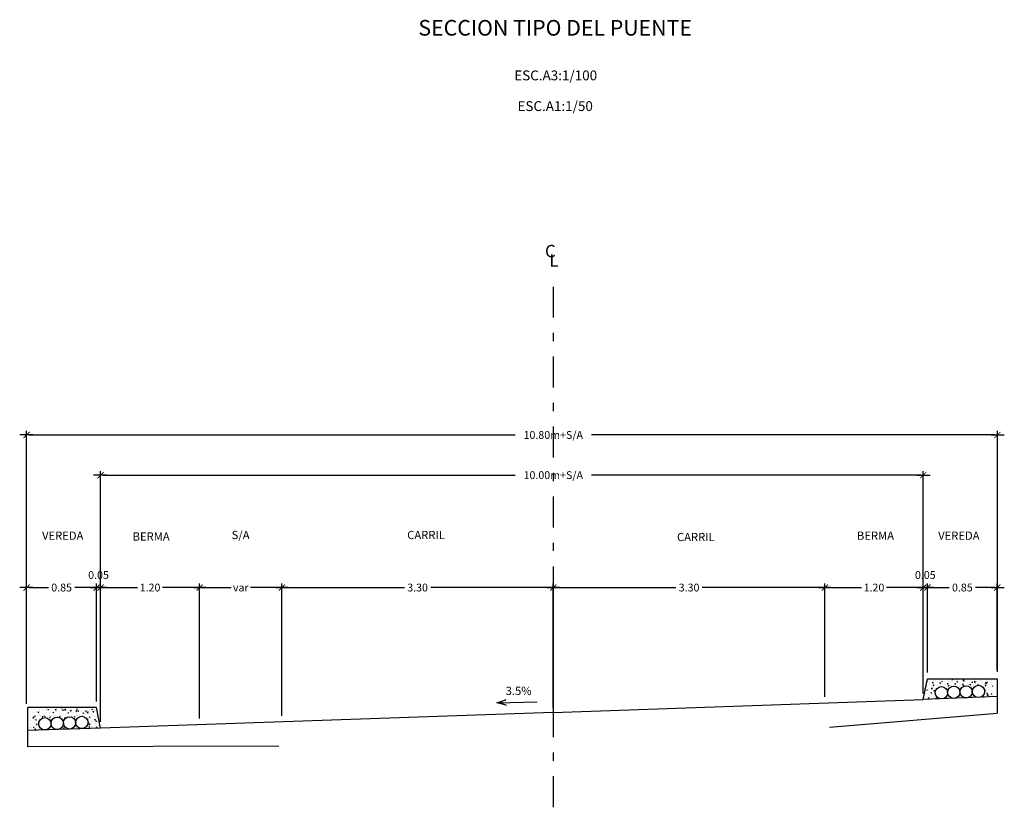
# Model space of a CAD drawing. Units: metres. Extents: x 387.9 to 423.1, y 55.9 to 73.9.
# Drawn here: x 411.1 to 423.1, y 58.7 to 68.4 of the extents above; entities that cross this region are included whole.
import ezdxf
from ezdxf.enums import TextEntityAlignment as Align

# ---------------------------------------------------------------- set-up
doc = ezdxf.new("R2010")
doc.units = ezdxf.units.M
doc.linetypes.add('DASHDOT2', pattern=[0.5, 0.25, -0.125, 0, -0.125])
doc.linetypes.add('HIDDEN2', pattern=[4.762499999999999, 3.175, -1.5875])
for name, color, linetype in [('24', 4, 'Continuous'), ('C-CASCO-02', 2, 'Continuous'), ('G-PROYECCIONES', 1, 'HIDDEN2'), ('hATCH', 8, 'Continuous'), ('P', 7, 'Continuous'), ('TEXTO', 7, 'Continuous'), ('textos', 7, 'Continuous'), ('XFG', 230, 'Continuous')]:
    doc.layers.add(name, color=color, linetype=linetype)
doc.styles.add('DIM1', font='romans.shx')
doc.styles.add('L120_1-50', font='romans.shx', dxfattribs={"height": 0.14})
doc.styles.add('L175_1-1000', font='romans.shx', dxfattribs={"height": 4.6})
doc.styles.add('L175_1-50', font='romans.shx', dxfattribs={"height": 0.185})
doc.dimstyles.new('L80-E1 50', dxfattribs={"dimscale": 0.5, "dimtxt": 0.19, "dimasz": 0.06, "dimexe": 0.1, "dimexo": 0.15, "dimgap": 0.03, "dimtad": 0, "dimtih": 1, "dimtoh": 1, "dimzin": 1, "dimdsep": 46, "dimtxsty": 'DIM1', "dimblk": 'TK-09', "dimcen": 0.09, "dimclrd": 55, "dimclre": 55, "dimclrt": 2, "dimaunit": 1, "dimadec": 3, "dimazin": 0, "dimtfac": 1, "dimtofl": 0, "dimtmove": 2, "dimatfit": 3, "dimldrblk": 'CLOSEDBLANK', "dimfxl": 0.1, "dimtolj": 1, "dimtzin": 1, "dimarcsym": 0})

# ---------------------------------------------------------------- blocks, each defined once
blk = doc.blocks.new('TK-09')
at = {"color": 2, "linetype": 'ByBlock'}
blk.add_line((-2.499997500000038, 4.163336342344337e-17), (2.824867782512573, 4.163336342344337e-17), dxfattribs=at)
at = {"color": 2, "linetype": 'ByBlock', "const_width": 0.3749996249999999}
blk.add_lwpolyline([(1.249998750000007, 1.24999875), (-1.24999875, -1.24999875)], dxfattribs=at)
blk = doc.blocks.new('*D93')
at = {"layer": 'Defpoints', "color": 0, "transparency": 16777216}
for p in [(420.9057743799497, 61.47184630363292), (420.9057743799497, 60.06886160011614), (417.6056309379798, 59.92993524550506)]:
    blk.add_point(p, dxfattribs=at)
at = {"layer": 'P', "color": 55, "lineweight": -2, "transparency": 16777216}
for p, q in [((417.6056309379798, 60.00493524550507), (417.6056309379798, 61.52184630363291)), ((417.6356309379798, 61.47184630363292), (419.0959407542028, 61.47184630363292)), ((420.8757743799497, 61.47184630363292), (419.4154645637267, 61.47184630363292)), ((420.9057743799497, 60.14386160011615), (420.9057743799497, 61.52184630363291))]:
    blk.add_line(p, q, dxfattribs=at)
at = {"layer": 'P', "color": 55, "lineweight": -2, "transparency": 16777216, "xscale": 0.03, "yscale": 0.03, "zscale": 0.03, "rotation": 180}
blk.add_blockref('TK-09', (417.6056309379798, 61.47184630363292), dxfattribs=at)
at = {"layer": 'P', "color": 55, "lineweight": -2, "transparency": 16777216, "xscale": 0.03, "yscale": 0.03, "zscale": 0.03}
blk.add_blockref('TK-09', (420.9057743799497, 61.47184630363292), dxfattribs=at)
at = {"layer": 'P', "color": 2, "transparency": 16777216, "insert": (419.2557026589648, 61.47184630363292), "char_height": 0.095, "attachment_point": 5, "style": 'DIM1'}
blk.add_mtext('\\A1;3.30', dxfattribs=at)
blk = doc.blocks.new('_ClosedBlank')
at = {"color": 0, "linetype": 'ByBlock', "lineweight": -2}
for p, q in [((-1, 0.1666666666666667), (0, 0)), ((-1, 0.1666666666666667), (-1, -0.1666666666666667)), ((0, 0), (-1, -0.1666666666666667))]:
    blk.add_line(p, q, dxfattribs=at)
blk = doc.blocks.new('*D94')
at = {"layer": 'Defpoints', "color": 0, "transparency": 16777216}
for p in [(412.1009226360998, 62.83830998159065), (422.1021487248041, 60.11073470319835), (412.1009226360998, 59.76460461946542)]:
    blk.add_point(p, dxfattribs=at)
at = {"layer": 'P', "color": 55, "lineweight": -2, "transparency": 16777216}
for p, q in [((412.1009226360998, 59.83960461946542), (412.1009226360998, 62.88830998159065)), ((422.1021487248041, 60.18573470319835), (422.1021487248041, 62.88830998159065)), ((412.1309226360998, 62.83830998159065), (417.1397833966396, 62.83830998159065)), ((422.0721487248041, 62.83830998159065), (418.0700214918778, 62.83830998159065))]:
    blk.add_line(p, q, dxfattribs=at)
at = {"layer": 'P', "color": 55, "lineweight": -2, "transparency": 16777216, "xscale": 0.03, "yscale": 0.03, "zscale": 0.03, "rotation": 180}
blk.add_blockref('TK-09', (412.1009226360998, 62.83830998159065), dxfattribs=at)
at = {"layer": 'P', "color": 55, "lineweight": -2, "transparency": 16777216, "xscale": 0.03, "yscale": 0.03, "zscale": 0.03}
blk.add_blockref('TK-09', (422.1021487248041, 62.83830998159065), dxfattribs=at)
at = {"layer": 'P', "color": 2, "transparency": 16777216, "insert": (417.6049024442587, 62.83830998159065), "char_height": 0.095, "attachment_point": 5, "style": 'DIM1'}
blk.add_mtext('\\A1;10.00m+S/A', dxfattribs=at)
blk = doc.blocks.new('*D95')
at = {"layer": 'Defpoints', "color": 0, "transparency": 16777216}
for p in [(414.3061619181836, 61.47184630363292), (417.6045190984832, 59.92993524550506), (414.3061619181836, 59.83787516606478)]:
    blk.add_point(p, dxfattribs=at)
at = {"layer": 'P', "color": 55, "lineweight": -2, "transparency": 16777216}
for p, q in [((414.3061619181836, 59.91287516606479), (414.3061619181836, 61.52184630363291)), ((414.3361619181836, 61.47184630363292), (415.7955786035715, 61.47184630363292)), ((417.5745190984832, 61.47184630363292), (416.1151024130953, 61.47184630363292)), ((417.6045190984832, 60.00493524550507), (417.6045190984832, 61.52184630363291))]:
    blk.add_line(p, q, dxfattribs=at)
at = {"layer": 'P', "color": 55, "lineweight": -2, "transparency": 16777216, "xscale": 0.03, "yscale": 0.03, "zscale": 0.03, "rotation": 180}
blk.add_blockref('TK-09', (414.3061619181836, 61.47184630363292), dxfattribs=at)
at = {"layer": 'P', "color": 55, "lineweight": -2, "transparency": 16777216, "xscale": 0.03, "yscale": 0.03, "zscale": 0.03}
blk.add_blockref('TK-09', (417.6045190984832, 61.47184630363292), dxfattribs=at)
at = {"layer": 'P', "color": 2, "transparency": 16777216, "insert": (415.9553405083334, 61.47184630363292), "char_height": 0.095, "attachment_point": 5, "style": 'DIM1'}
blk.add_mtext('\\A1;3.30', dxfattribs=at)
blk = doc.blocks.new('*D96')
at = {"layer": 'Defpoints', "color": 0, "transparency": 16777216}
for p in [(412.1009226360998, 61.47184630363292), (412.1009226360998, 59.76460461946542), (413.3049358292635, 59.80674508443231)]:
    blk.add_point(p, dxfattribs=at)
at = {"layer": 'P', "color": 55, "lineweight": -2, "transparency": 16777216}
for p, q in [((412.1009226360998, 59.83960461946542), (412.1009226360998, 61.52184630363291)), ((412.1309226360998, 61.47184630363292), (412.5499530422055, 61.47184630363292)), ((413.2749358292635, 61.47184630363292), (412.8559054231578, 61.47184630363292)), ((413.3049358292635, 59.88174508443232), (413.3049358292635, 61.52184630363291))]:
    blk.add_line(p, q, dxfattribs=at)
at = {"layer": 'P', "color": 55, "lineweight": -2, "transparency": 16777216, "xscale": 0.03, "yscale": 0.03, "zscale": 0.03, "rotation": 180}
blk.add_blockref('TK-09', (412.1009226360998, 61.47184630363292), dxfattribs=at)
at = {"layer": 'P', "color": 55, "lineweight": -2, "transparency": 16777216, "xscale": 0.03, "yscale": 0.03, "zscale": 0.03}
blk.add_blockref('TK-09', (413.3049358292635, 61.47184630363292), dxfattribs=at)
at = {"layer": 'P', "color": 2, "transparency": 16777216, "insert": (412.7029292326816, 61.47184630363292), "char_height": 0.095, "attachment_point": 5, "style": 'DIM1'}
blk.add_mtext('\\A1;1.20', dxfattribs=at)
blk = doc.blocks.new('*D97')
at = {"layer": 'Defpoints', "color": 0, "transparency": 16777216}
for p in [(422.1021487245852, 61.47184630363289), (422.1021487245852, 60.11073470186254), (420.9057743799497, 60.06886160011614)]:
    blk.add_point(p, dxfattribs=at)
at = {"layer": 'P', "color": 55, "lineweight": -2, "transparency": 16777216}
for p, q in [((420.9057743799497, 60.14386160011615), (420.9057743799497, 61.52184630363288)), ((420.9357743799496, 61.47184630363289), (421.3509853617913, 61.47184630363289)), ((422.0721487245852, 61.47184630363289), (421.6569377427437, 61.47184630363289)), ((422.1021487245852, 60.18573470186254), (422.1021487245852, 61.52184630363288))]:
    blk.add_line(p, q, dxfattribs=at)
at = {"layer": 'P', "color": 55, "lineweight": -2, "transparency": 16777216, "xscale": 0.03, "yscale": 0.03, "zscale": 0.03, "rotation": 180}
blk.add_blockref('TK-09', (420.9057743799497, 61.47184630363289), dxfattribs=at)
at = {"layer": 'P', "color": 55, "lineweight": -2, "transparency": 16777216, "xscale": 0.03, "yscale": 0.03, "zscale": 0.03}
blk.add_blockref('TK-09', (422.1021487245852, 61.47184630363289), dxfattribs=at)
at = {"layer": 'P', "color": 2, "transparency": 16777216, "insert": (421.5039615522675, 61.47184630363289), "char_height": 0.095, "attachment_point": 5, "style": 'DIM1'}
blk.add_mtext('\\A1;1.20', dxfattribs=at)
blk = doc.blocks.new('*D98')
at = {"layer": 'Defpoints', "color": 0, "transparency": 16777216}
for p in [(422.1533089653063, 61.47184630385577), (422.1533089653063, 60.3626783911436), (422.1021487248081, 60.11073470322293)]:
    blk.add_point(p, dxfattribs=at)
at = {"layer": 'P', "color": 55, "lineweight": -2, "transparency": 16777216}
for p, q in [((422.0721487248081, 61.47184630385577), (422.0421487248081, 61.47184630385577)), ((422.1021487248081, 60.18573470322293), (422.1021487248081, 61.52184630385577)), ((422.1533089653063, 60.43767839114361), (422.1533089653063, 61.52184630385577)), ((422.1833089653063, 61.47184630385577), (422.2133089653063, 61.47184630385577))]:
    blk.add_line(p, q, dxfattribs=at)
at = {"layer": 'P', "color": 55, "lineweight": -2, "transparency": 16777216, "xscale": 0.03, "yscale": 0.03, "zscale": 0.03}
blk.add_blockref('TK-09', (422.1021487248081, 61.47184630385577), dxfattribs=at)
at = {"layer": 'P', "color": 55, "lineweight": -2, "transparency": 16777216, "xscale": 0.03, "yscale": 0.03, "zscale": 0.03, "rotation": 180}
blk.add_blockref('TK-09', (422.1533089653063, 61.47184630385577), dxfattribs=at)
at = {"layer": 'P', "color": 2, "transparency": 16777216, "insert": (422.1277288450572, 61.62434630385577), "char_height": 0.095, "attachment_point": 5, "style": 'DIM1'}
blk.add_mtext('\\A1;0.05', dxfattribs=at)
blk = doc.blocks.new('*D99')
at = {"layer": 'Defpoints', "color": 0, "transparency": 16777216}
for p in [(423.002587845121, 61.47184630363289), (422.1533089653063, 60.36267839114361), (423.002587845121, 60.39630295079177)]:
    blk.add_point(p, dxfattribs=at)
at = {"layer": 'P', "color": 55, "lineweight": -2, "transparency": 16777216}
for p, q in [((422.1533089653063, 60.43767839114361), (422.1533089653063, 61.52184630363288)), ((422.1833089653063, 61.47184630363289), (422.4181865004517, 61.47184630363289)), ((422.972587845121, 61.47184630363289), (422.7377103099756, 61.47184630363289)), ((423.002587845121, 60.47130295079177), (423.002587845121, 61.52184630363288))]:
    blk.add_line(p, q, dxfattribs=at)
at = {"layer": 'P', "color": 55, "lineweight": -2, "transparency": 16777216, "xscale": 0.03, "yscale": 0.03, "zscale": 0.03, "rotation": 180}
blk.add_blockref('TK-09', (422.1533089653063, 61.47184630363289), dxfattribs=at)
at = {"layer": 'P', "color": 55, "lineweight": -2, "transparency": 16777216, "xscale": 0.03, "yscale": 0.03, "zscale": 0.03}
blk.add_blockref('TK-09', (423.002587845121, 61.47184630363289), dxfattribs=at)
at = {"layer": 'P', "color": 2, "transparency": 16777216, "insert": (422.5779484052136, 61.47184630363289), "char_height": 0.095, "attachment_point": 5, "style": 'DIM1'}
blk.add_mtext('\\A1;0.85', dxfattribs=at)
blk = doc.blocks.new('*D100')
at = {"layer": 'Defpoints', "color": 0, "transparency": 16777216}
for p in [(412.0521963521786, 61.47184630361707), (412.0521963521786, 60.01305227779848), (412.1009226360998, 59.76460461946542)]:
    blk.add_point(p, dxfattribs=at)
at = {"layer": 'P', "color": 55, "lineweight": -2, "transparency": 16777216}
for p, q in [((412.0221963521786, 61.47184630361707), (411.9921963521786, 61.47184630361707)), ((412.0521963521786, 60.08805227779848), (412.0521963521786, 61.52184630361707)), ((412.1009226360998, 59.83960461946542), (412.1009226360998, 61.52184630361707)), ((412.1309226360998, 61.47184630361707), (412.1609226360998, 61.47184630361707))]:
    blk.add_line(p, q, dxfattribs=at)
at = {"layer": 'P', "color": 55, "lineweight": -2, "transparency": 16777216, "xscale": 0.03, "yscale": 0.03, "zscale": 0.03}
blk.add_blockref('TK-09', (412.0521963521786, 61.47184630361707), dxfattribs=at)
at = {"layer": 'P', "color": 55, "lineweight": -2, "transparency": 16777216, "xscale": 0.03, "yscale": 0.03, "zscale": 0.03, "rotation": 180}
blk.add_blockref('TK-09', (412.1009226360998, 61.47184630361707), dxfattribs=at)
at = {"layer": 'P', "color": 2, "transparency": 16777216, "insert": (412.0765594941392, 61.62434630361707), "char_height": 0.095, "attachment_point": 5, "style": 'DIM1'}
blk.add_mtext('\\A1;0.05', dxfattribs=at)
blk = doc.blocks.new('*D101')
at = {"layer": 'Defpoints', "color": 0, "transparency": 16777216}
for p in [(411.2026981373218, 61.47184630363292), (411.2026981373218, 59.98471983962431), (412.0522024678127, 60.01305249184568)]:
    blk.add_point(p, dxfattribs=at)
at = {"layer": 'P', "color": 55, "lineweight": -2, "transparency": 16777216}
for p, q in [((411.2026981373218, 60.05971983962431), (411.2026981373218, 61.52184630363291)), ((411.2326981373217, 61.47184630363292), (411.4676883978053, 61.47184630363292)), ((412.0222024678127, 61.47184630363292), (411.7872122073292, 61.47184630363292)), ((412.0522024678127, 60.08805249184568), (412.0522024678127, 61.52184630363291))]:
    blk.add_line(p, q, dxfattribs=at)
at = {"layer": 'P', "color": 55, "lineweight": -2, "transparency": 16777216, "xscale": 0.03, "yscale": 0.03, "zscale": 0.03, "rotation": 180}
blk.add_blockref('TK-09', (411.2026981373218, 61.47184630363292), dxfattribs=at)
at = {"layer": 'P', "color": 55, "lineweight": -2, "transparency": 16777216, "xscale": 0.03, "yscale": 0.03, "zscale": 0.03}
blk.add_blockref('TK-09', (412.0522024678127, 61.47184630363292), dxfattribs=at)
at = {"layer": 'P', "color": 2, "transparency": 16777216, "insert": (411.6274503025672, 61.47184630363292), "char_height": 0.095, "attachment_point": 5, "style": 'DIM1'}
blk.add_mtext('\\A1;0.85', dxfattribs=at)
blk = doc.blocks.new('*D102')
at = {"layer": 'Defpoints', "color": 0, "transparency": 16777216}
for p in [(414.3061619181836, 61.47184630363292), (413.3049358292635, 59.80674508443231), (414.3061619181836, 59.83787516606478)]:
    blk.add_point(p, dxfattribs=at)
at = {"layer": 'P', "color": 55, "lineweight": -2, "transparency": 16777216}
for p, q in [((413.3049358292635, 59.88174508443232), (413.3049358292635, 61.52184630363291)), ((413.3349358292634, 61.47184630363292), (413.6887631594378, 61.47184630363292)), ((414.2761619181836, 61.47184630363292), (413.9223345880092, 61.47184630363292)), ((414.3061619181836, 59.91287516606479), (414.3061619181836, 61.52184630363291))]:
    blk.add_line(p, q, dxfattribs=at)
at = {"layer": 'P', "color": 55, "lineweight": -2, "transparency": 16777216, "xscale": 0.03, "yscale": 0.03, "zscale": 0.03, "rotation": 180}
blk.add_blockref('TK-09', (413.3049358292635, 61.47184630363292), dxfattribs=at)
at = {"layer": 'P', "color": 55, "lineweight": -2, "transparency": 16777216, "xscale": 0.03, "yscale": 0.03, "zscale": 0.03}
blk.add_blockref('TK-09', (414.3061619181836, 61.47184630363292), dxfattribs=at)
at = {"layer": 'P', "color": 2, "transparency": 16777216, "insert": (413.8055488737235, 61.47184630363292), "char_height": 0.095, "attachment_point": 5, "style": 'DIM1'}
blk.add_mtext('\\A1;var', dxfattribs=at)
blk = doc.blocks.new('*D103')
at = {"layer": 'Defpoints', "color": 0, "transparency": 16777216}
for p in [(423.0034237848251, 63.32638218303401), (423.0034237848251, 60.37241895938804), (411.2026981373218, 59.98471983962431)]:
    blk.add_point(p, dxfattribs=at)
at = {"layer": 'P', "color": 55, "lineweight": -2, "transparency": 16777216}
for p, q in [((411.2026981373218, 60.05971983962431), (411.2026981373218, 63.37638218303401)), ((411.2326981373217, 63.32638218303401), (417.1397833966396, 63.32638218303401)), ((422.9734237848251, 63.32638218303401), (418.0700214918778, 63.32638218303401)), ((423.0034237848251, 60.44741895938805), (423.0034237848251, 63.37638218303401))]:
    blk.add_line(p, q, dxfattribs=at)
at = {"layer": 'P', "color": 55, "lineweight": -2, "transparency": 16777216, "xscale": 0.03, "yscale": 0.03, "zscale": 0.03, "rotation": 180}
blk.add_blockref('TK-09', (411.2026981373218, 63.32638218303401), dxfattribs=at)
at = {"layer": 'P', "color": 55, "lineweight": -2, "transparency": 16777216, "xscale": 0.03, "yscale": 0.03, "zscale": 0.03}
blk.add_blockref('TK-09', (423.0034237848251, 63.32638218303401), dxfattribs=at)
at = {"layer": 'P', "color": 2, "transparency": 16777216, "insert": (417.6049024442587, 63.32638218303401), "char_height": 0.095, "attachment_point": 5, "style": 'DIM1'}
blk.add_mtext('\\A1;10.80m+S/A', dxfattribs=at)

msp = doc.modelspace()

# ---------------------------------------------------------------- hatches: boundary and pattern name
at = {"layer": 'hATCH'}
h = msp.add_hatch(dxfattribs=at)
h.set_pattern_fill('AR-CONC', color=8, scale=0.0005, angle=-2.004534045219922, style=0)
h.set_pattern_definition([(52.00453404521995, (444.2932441307608, 54.75080673041967), (0.09131535495939427, -0.004778385175959844), [0.009525, -0.104775]), (357.0045340452199, (444.2932441307608, 54.75080673041967), (-0.02095207504177776, 0.09485349199941831), [0.00762, -0.08381999999999999]), (102.4555340452199, (444.3008537158281, 54.75040853041438), (0.07036362424624322, 0.09007468384725806), [0.008094999999999993, -0.08904499999999993]), (48.18873404521995, (444.292355674636, 54.77619118633893), (0.1361918691997086, -0.0162673200355643), [0.0142875, -0.1571625]), (98.64013404521988, (444.3037049866658, 54.77483558858958), (0.1143021813171858, 0.1277891052031947), [0.0121425, -0.1335675]), (353.18853404522, (444.292355674636, 54.77619118633893), (0.114302374538238, 0.1277888928171003), [0.01142999999999998, -0.1257299999999998]), (23.00453404521992, (444.3052700169761, 54.77028930018869), (0.07754960190936754, -0.04844983240372062), [0.009524999999999999, -0.104775]), (328.0045340452199, (444.3052700169761, 54.77028930018869), (0.02766078769827461, 0.09311850093805732), [0.00762, -0.08381999999999999]), (73.45593404521999, (444.3117324466262, 54.76625182683793), (0.1052101738563626, 0.04466886616385009), [0.008094999999999995, -0.08904499999999994]), (39.50453404521996, (444.2932441307608, 54.75080673041967), (6.454891121919276e-05, 0.0423056657039936), [0, -0.082804, 0, -0.08509, 0, -0.0841375]), (9.504534045219929, (444.2932441307608, 54.75080673041967), (0.03163729926913419, 0.05122826380207748), [0, -0.04851399999999994, 0, -0.08089899999999989, 0, -0.03206749999999995]), (329.5045340452199, (444.2649404614609, 54.7498161012235), (0.06785400274687425, -0.0004912357755525202), [0, -0.03174999999999997, 0, -0.09905999999999994, 0, -0.1314449999999999]), (319.5045340452199, (444.2522482330356, 54.74937187153128), (0.07357457646087472, 0.01529614018937134), [0, -0.04127499999999996, 0, -0.06578599999999993, 0, -0.09334499999999993])])
h.paths.add_polyline_path([(422.3993417491116, 60.19618238154081, -0.4142135623736723), (422.3270110381678, 60.11860488559333), (422.4769192471545, 60.123851671994, -0.4142135623732283)], flags=17)
h.paths.add_polyline_path([(422.5492499583311, 60.20142916980413, -0.4142135623736723), (422.4769192471545, 60.123851671994), (422.6268274566069, 60.12909846025732, -0.4142135623732283)], flags=17)
h.paths.add_polyline_path([(422.6991581677835, 60.20667595806745, -0.4142135623736723), (422.6268274566069, 60.12909846025732), (422.7767356660593, 60.134345246658, -0.4142135623732283)], flags=17)
edge = h.paths.add_edge_path()
edge.add_line((422.9438511606934, 60.36267839114361), (422.1533089653062, 60.36267839114361))
edge.add_line((422.1533089653062, 60.36267839114361), (422.1433734815478, 60.36233064922718))
edge.add_line((422.1433734815478, 60.36233064922718), (422.1021487241056, 60.11073470319835))
edge.add_line((422.1021487241056, 60.11073470319835), (422.3270110381678, 60.11860488559333))
edge.add_arc((422.3243876427555, 60.1935589886897), 0.07499999849646898, 2.004533366847511, 272.0045354093071, ccw=False)
edge.add_arc((422.4742958537213, 60.19880577567247), 0.07499999996416662, 2.0045343911824034, 182.0045343911824, ccw=False)
edge.add_arc((422.6242040630573, 60.20405256393579), 0.0750000000805107, 2.0045343880715905, 182.0045343880716, ccw=False)
edge.add_arc((422.7741122723933, 60.20929935126779), 0.07499999993159027, -87.9954659643389, 182.0045336801398, ccw=False)
edge.add_line((422.7767356660593, 60.134345246658), (422.9516285768155, 60.14046649839011))
edge.add_line((422.9516285768155, 60.14046649839011), (422.9438511606934, 60.36267839114361))
h = msp.add_hatch(dxfattribs=at)
h.set_pattern_fill('AR-CONC', color=8, scale=0.0005, angle=-2.004534027396846, style=0)
h.set_pattern_definition([(52.00453402739686, (442.686877762805, 54.69849672608748), (0.09131535495790785, -0.004778385204365436), [0.009524999999999983, -0.1047749999999999]), (357.0045340273969, (442.686877762805, 54.69849672608748), (-0.02095207501227155, 0.0948534920059359), [0.00762, -0.08381999999999999]), (102.4555340273968, (442.6944873478723, 54.69809852980747), (0.07036362427426288, 0.09007468382536997), [0.008094999999999993, -0.08904499999999993]), (48.18873402739688, (442.685989306913, 54.72388118386939), (0.1361918691946483, -0.01626732007792969), [0.0142875, -0.1571625]), (98.64013402739675, (442.6973386189428, 54.72252558612004), (0.1143021813569374, 0.1277891051676386), [0.01214249999999999, -0.1335674999999998]), (353.1885340273969, (442.685989306913, 54.72388118386939), (0.1143023745779895, 0.1277888927815441), [0.01143, -0.12573]), (23.00453402739686, (442.6989036492531, 54.7179792958565), (0.0775496018942962, -0.04844983242784408), [0.009525, -0.104775]), (328.0045340273969, (442.6989036492531, 54.7179792958565), (0.02766078772724111, 0.09311850092945284), [0.00762, -0.08381999999999999]), (73.4559340273969, (442.7053660789032, 54.71394182436838), (0.1052101738702578, 0.04466886613112223), [0.008094999999999996, -0.08904499999999996]), (39.50453402739691, (442.686877762805, 54.69849672608748), (6.454892437927386e-05, 0.04230566570397352), [0, -0.082804, 0, -0.08509, 0, -0.0841375]), (9.504534027396856, (442.686877762805, 54.69849672608748), (0.03163729928506984, 0.05122826379223602), [0, -0.04851399999999999, 0, -0.080899, 0, -0.03206750000000001]), (329.5045340273969, (442.6585740935051, 54.69750609689131), (0.06785400274672143, -0.0004912357966599581), [0, -0.03174999999999997, 0, -0.09905999999999995, 0, -0.1314449999999999]), (319.5045340273969, (442.6458818650798, 54.69706186906173), (0.07357457646563291, 0.0152961401664844), [0, -0.04127499999999995, 0, -0.0657859999999999, 0, -0.0933449999999999])])
h.paths.add_polyline_path([(412.0422085871913, 60.01270270601585), (411.2426981373218, 59.98471983962431), (411.2514427827199, 59.73487282425835), (411.4263356937089, 59.74099407599046, -0.4142135623732283), (411.3487581954331, 59.81332478553727, -1), (411.4986664046527, 59.81857157380059, -1), (411.6485746141051, 59.82381836020127, -1), (411.7984828233247, 59.82906514846459, -1), (411.9483910327771, 59.83431193486526, -0.4142135623732283), (411.8760603216004, 59.75673443891778), (412.1009226356626, 59.76460461945012)])
h.paths.add_polyline_path([(411.7984828233247, 59.82906514846459, -0.4142135623736723), (411.7261521123809, 59.75148765065446), (411.8760603216004, 59.75673443891778, -0.4142135623732283)], flags=17)
h.paths.add_polyline_path([(411.6485746141051, 59.82381836020127, -0.4142135623736723), (411.5762439031613, 59.74624086425379), (411.7261521123809, 59.75148765065446, -0.4142135623732283)], flags=17)
h.paths.add_polyline_path([(411.4986664046527, 59.81857157380059, -0.4142135623736723), (411.4263356937089, 59.74099407599046), (411.5762439031613, 59.74624086425379, -0.4142135623732283)], flags=17)

# ---------------------------------------------------------------- linework, layer by layer
at = {"layer": '24', "color": 1, "linetype": 'DASHDOT2', "ltscale": 1.5}
msp.add_line((417.6049024442587, 65.12880001453098), (417.6049024442587, 58.67913527946439), dxfattribs=at)
at = {"layer": 'C-CASCO-02', "color": 3}
for p, q in [((422.1021487245852, 60.11073470186254), (422.1533089653063, 60.3626783911436)), ((422.1533089653063, 60.36267839114361), (423.0025878451211, 60.36267839114361)), ((423.0025878451211, 60.36267839114361), (423.0025878451211, 59.94527376209542)), ((412.0522024678127, 60.01305249184568), (411.2184384990849, 60.01305249184568)), ((411.2184384990849, 59.53499521196559), (411.2184384990849, 60.01305249184568)), ((412.1009226356626, 59.76460462131276), (412.0521963521786, 60.01305227779848)), ((420.9631517018102, 59.77624507452575), (423.0025878451211, 59.94527376209542)), ((414.2672516853459, 59.54188857059208), (411.2184384990849, 59.53499521196559))]:
    msp.add_line(p, q, dxfattribs=at)
at = {"layer": 'C-CASCO-02'}
for centre in [(422.3243876445018, 60.19355898927179), (422.4742958539542, 60.19880577567247), (422.6242040627081, 60.20405256393579), (422.7741122723933, 60.20929935033647), (411.4237123000429, 59.81594817966893), (411.5736205094953, 59.82119496793225), (411.7235287187149, 59.82644175433293), (411.8734369279344, 59.83168854259625)]:
    msp.add_circle(centre, 0.075, dxfattribs=at)
at = {"layer": 'G-PROYECCIONES'}
for p, q in [((423.0025878451211, 60.14611236405933), (422.1021487241056, 60.11073470319835)), ((412.1009226356626, 59.76460461945012), (411.218438499085, 59.73510666340098))]:
    msp.add_line(p, q, dxfattribs=at)
at = {"layer": 'TEXTO', "color": 2}
msp.add_line((416.9173149737429, 60.07237861934672), (417.4079964043006, 60.08464565384756), dxfattribs=at)
msp.add_lwpolyline([(416.9173149737429, 60.07237861934672), (417.0285514448436, 60.10755690630148), (416.9503882134698, 60.07320544939111), (417.0301703002436, 60.04280262138317), (416.9173149738593, 60.07237862120937)], dxfattribs=at)
at = {"layer": 'XFG', "color": 230}
for q in [(422.1021487245852, 60.11073470186254), (412.100922635972, 59.76460462311935)]:
    msp.add_line((417.6049024442587, 59.9533310832384), q, dxfattribs=at)

# ---------------------------------------------------------------- texts
at = {"layer": 'TEXTO', "color": 0, "style": 'L175_1-50'}
for s, p in [('ESC.A3:1/100', (417.6342488639819, 67.69712662375557)), ('ESC.A1:1/50', (417.6279217757527, 67.32403660701468))]:
    msp.add_text(s, height=0.12, rotation=359.9999999999994, dxfattribs=at).set_placement(p, align=Align.MIDDLE_CENTER)
at = {"layer": 'TEXTO', "color": 7, "style": 'L120_1-50'}
for s, p in [('C', (417.5694169516719, 65.4866399600179)), ('L', (417.6136482536615, 65.3722908487672))]:
    msp.add_text(s, height=0.15, rotation=359.9999999999994, dxfattribs=at).set_placement(p, align=Align.CENTER)
at = {"layer": 'TEXTO', "color": 2, "style": 'L120_1-50'}
for s, p in [('VEREDA', (411.6413287127573, 62.1025309414549)), ('BERMA', (412.7162315349439, 62.09252420636969)), ('S/A', (413.8036542043506, 62.11104915964559)), ('CARRIL', (416.0578265218012, 62.11104915964559)), ('CARRIL', (419.3378161330891, 62.08623142176704)), ('BERMA', (421.5224161576239, 62.1025309414549)), ('VEREDA', (422.5356649713479, 62.1025309414549)), ('3.5%%%', (417.1838137110129, 60.21612817491959))]:
    msp.add_text(s, height=0.1, rotation=359.9999999999993, dxfattribs=at).set_placement(p, align=Align.MIDDLE_CENTER)
at = {"layer": 'textos', "color": 6, "linetype": 'Continuous', "style": 'L175_1-1000'}
msp.add_text('SECCION TIPO DEL PUENTE', height=0.19, rotation=3.359724627956226e-08, dxfattribs=at).set_placement((417.6279217757527, 68.27603735634241), align=Align.MIDDLE_CENTER)

# ---------------------------------------------------------------- dimensions: what is measured, and where the dimension line sits
at = {"layer": 'P'}
dim = msp.add_linear_dim(base=(423.0034237848251, 63.32638218303401), p1=(411.2026981373218, 59.98471983962431), p2=(423.0034237848251, 60.37241895938804), text='10.80m+S/A', dimstyle='L80-E1 50', dxfattribs=at)
dim.commit()
dim.dimension.update_dxf_attribs({"geometry": '*D103', "text_midpoint": (417.6049024442587, 63.32638218303401), "dimtype": 160})
dim = msp.add_linear_dim(base=(412.1009226360998, 62.83830998159065), p1=(422.1021487248041, 60.11073470319835), p2=(412.1009226360998, 59.76460461946542), angle=180, text='<>m+S/A', dimstyle='L80-E1 50', dxfattribs=at)
dim.commit()
dim.dimension.update_dxf_attribs({"geometry": '*D94', "text_midpoint": (417.6049024442587, 62.83830998159065), "dimtype": 160})
for base, p1, p2, picture, middle in [((412.0521963521786, 61.47184630361707), (412.1009226360998, 59.76460461946542), (412.0521963521786, 60.01305227779848), '*D100', (412.0765594941392, 61.62434630361707)), ((422.1533089653063, 61.47184630385577), (422.1021487248081, 60.11073470322293), (422.1533089653063, 60.3626783911436), '*D98', (422.1277288450572, 61.62434630385577)), ((411.2026981373218, 61.47184630363292), (412.0522024678127, 60.01305249184568), (411.2026981373218, 59.98471983962431), '*D101', (411.6274503025672, 61.47184630363292)), ((420.9057743799497, 61.47184630363292), (417.6056309379798, 59.92993524550506), (420.9057743799497, 60.06886160011614), '*D93', (419.2557026589648, 61.47184630363292)), ((422.1021487245852, 61.47184630363289), (420.9057743799497, 60.06886160011614), (422.1021487245852, 60.11073470186254), '*D97', (421.5039615522675, 61.47184630363289)), ((423.002587845121, 61.47184630363289), (422.1533089653063, 60.36267839114361), (423.002587845121, 60.39630295079177), '*D99', (422.5779484052136, 61.47184630363289))]:
    dim = msp.add_linear_dim(base=base, p1=p1, p2=p2, dimstyle='L80-E1 50', dxfattribs=at)
    dim.commit()
    dim.dimension.update_dxf_attribs({"geometry": picture, "text_midpoint": middle})
for base, p1, p2, picture, middle in [((412.1009226360998, 61.47184630363292), (413.3049358292635, 59.80674508443231), (412.1009226360998, 59.76460461946542), '*D96', (412.7029292326816, 61.47184630363292)), ((414.3061619181836, 61.47184630363292), (417.6045190984832, 59.92993524550506), (414.3061619181836, 59.83787516606478), '*D95', (415.9553405083334, 61.47184630363292))]:
    dim = msp.add_linear_dim(base=base, p1=p1, p2=p2, angle=180, dimstyle='L80-E1 50', dxfattribs=at)
    dim.commit()
    dim.dimension.update_dxf_attribs({"geometry": picture, "text_midpoint": middle})
dim = msp.add_linear_dim(base=(414.3061619181836, 61.47184630363292), p1=(413.3049358292635, 59.80674508443231), p2=(414.3061619181836, 59.83787516606478), text='var', dimstyle='L80-E1 50', dxfattribs=at)
dim.commit()
dim.dimension.update_dxf_attribs({"geometry": '*D102', "text_midpoint": (413.8055488737235, 61.47184630363292)})

doc.saveas('drawing.dxf')
